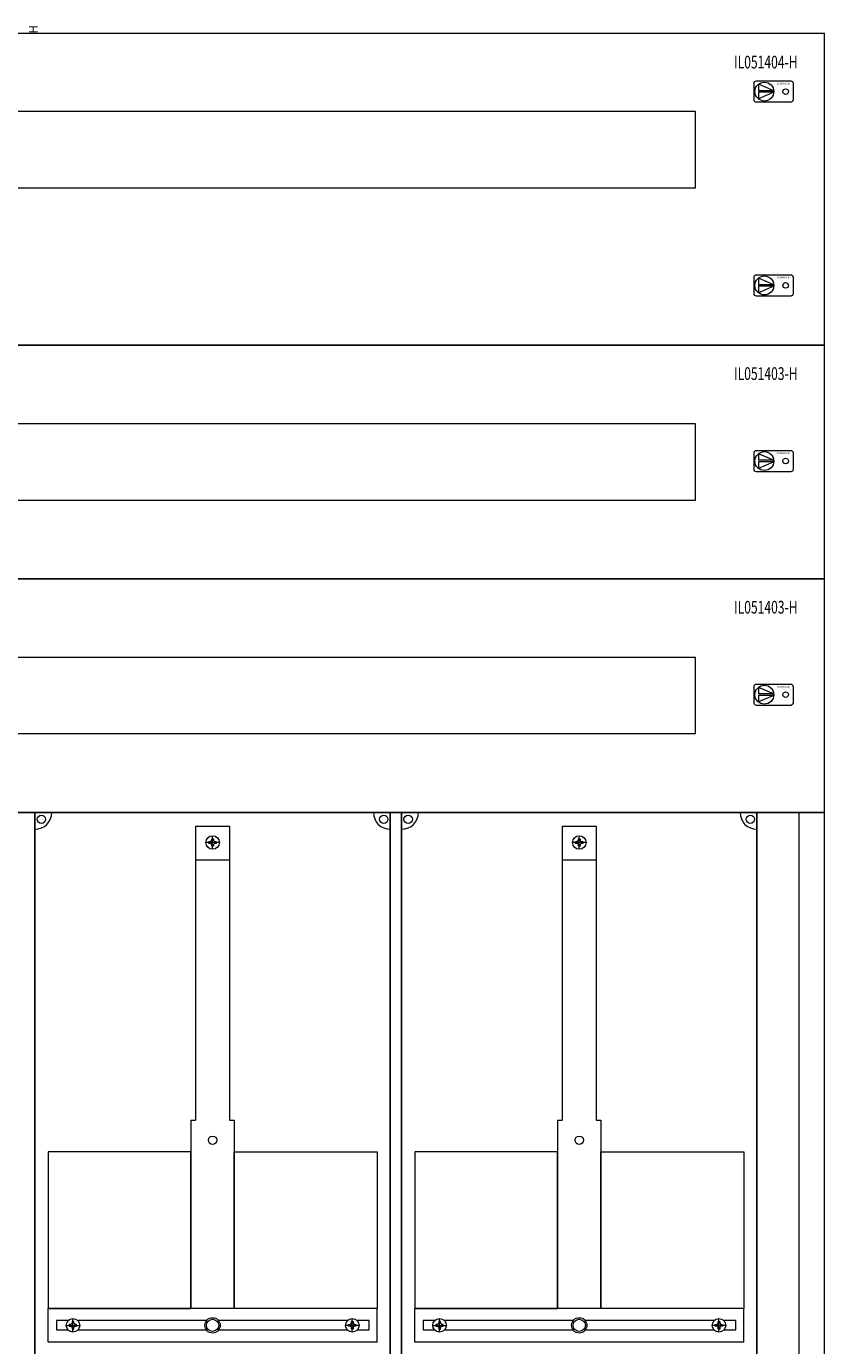
# Model space of a CAD drawing. Extents: x 981 to 1921, y 891 to 2419.
# Drawn here: x 1449 to 1921, y 1640 to 2419 of the extents above; entities that cross this region are included whole.
import ezdxf
from ezdxf.enums import TextEntityAlignment as Align

# ---------------------------------------------------------------- set-up
doc = ezdxf.new("R2010")
doc.units = 0
for name, color, linetype, lineweight in [('schrack-details', 4, 'Continuous', 5), ('schrack-others', 2, 'Continuous', 13), ('schrack-outline', 7, 'Continuous', 25)]:
    doc.layers.add(name, color=color, linetype=linetype, lineweight=lineweight)
doc.layers.add('schrack-symbol', color=7, linetype='Continuous')
doc.styles.add('logo', font='romand.shx', dxfattribs={"oblique": 15, "height": 1.5})
doc.styles.add('OPISMAŁY', font='simplex.shx', dxfattribs={"width": 0.7, "height": 2.5})
doc.styles.add('styl', font='simplex_.ttf')

# ---------------------------------------------------------------- blocks, each defined once
blk = doc.blocks.new('RYGIELPRAWY')
at = {"layer": 'schrack-details'}
for p, q in [((-17.71, 0.96), (-26.82, 4.83)), ((-26.82, 4.83), (-26.82, 0.96)), ((-17.69, 0.96), (-26.82, 0.96)), ((-17.69, 0.09), (-26.82, 0.09)), ((-17.69, 0.09), (-26.82, -3.78)), ((-26.82, 0.09), (-26.82, -3.78))]:
    blk.add_line(p, q, dxfattribs=at)
blk.add_lwpolyline([(-27.97, 6.82), (-7.67, 6.82, -0.414214), (-6.27, 5.42), (-6.27, -4.38, -0.414214), (-7.67, -5.78), (-27.97, -5.78, -0.414214), (-29.37, -4.38), (-29.37, 5.42, -0.414214)], format="xyb", close=True, dxfattribs=at)
for centre, radius in [((-23.27, 0.52), 5.58), ((-10.71, 0.52), 1.64)]:
    blk.add_circle(centre, radius, dxfattribs=at)
at = {"layer": 'schrack-others', "style": 'logo', "oblique": 15, "width": 1.2}
blk.add_text('SCHRACK', height=1.05, dxfattribs=at).set_placement((-12.17, 4.67), align=Align.CENTER)
blk = doc.blocks.new('IL421433--')
at = {"layer": 'schrack-details'}
for p, q in [((1548.85, 1946.61), (1568.85, 1946.61)), ((1548.85, 1946.61), (1548.85, 1772.9)), ((1558.85, 1932.89), (1558.85, 1940.89)), ((1568.85, 1946.61), (1568.85, 1772.9)), ((1765.52, 1946.61), (1785.52, 1946.61)), ((1765.52, 1946.61), (1765.52, 1772.9)), ((1775.52, 1932.89), (1775.52, 1940.89)), ((1785.52, 1946.61), (1785.52, 1772.9)), ((1562.85, 1936.89), (1554.85, 1936.89)), ((1556.65, 1936.89), (1556.65, 1937.4)), ((1556.65, 1937.4), (1557.64, 1937.4)), ((1556.65, 1936.37), (1556.65, 1936.89)), ((1557.64, 1936.37), (1556.65, 1936.37)), ((1558.33, 1938.09), (1557.64, 1937.4)), ((1558.33, 1935.69), (1557.64, 1936.37)), ((1558.33, 1939.09), (1558.85, 1939.09)), ((1558.33, 1938.09), (1558.33, 1939.09)), ((1558.33, 1934.69), (1558.33, 1935.69)), ((1558.85, 1934.69), (1558.33, 1934.69)), ((1558.85, 1939.09), (1559.36, 1939.09)), ((1559.36, 1934.69), (1558.85, 1934.69)), ((1559.36, 1939.09), (1559.36, 1938.09)), ((1559.36, 1938.09), (1560.05, 1937.4)), ((1559.36, 1935.69), (1560.05, 1936.37)), ((1559.36, 1935.69), (1559.36, 1934.69)), ((1560.05, 1937.4), (1561.05, 1937.4)), ((1561.05, 1936.37), (1560.05, 1936.37)), ((1561.05, 1937.4), (1561.05, 1936.89)), ((1561.05, 1936.89), (1561.05, 1936.37)), ((1779.52, 1936.89), (1771.52, 1936.89)), ((1773.32, 1936.89), (1773.32, 1937.4)), ((1773.32, 1937.4), (1774.31, 1937.4)), ((1773.32, 1936.37), (1773.32, 1936.89)), ((1774.31, 1936.37), (1773.32, 1936.37)), ((1775, 1938.09), (1774.31, 1937.4)), ((1775, 1935.69), (1774.31, 1936.37)), ((1775, 1939.09), (1775.52, 1939.09)), ((1775, 1938.09), (1775, 1939.09)), ((1775, 1934.69), (1775, 1935.69)), ((1775.52, 1934.69), (1775, 1934.69)), ((1775.52, 1939.09), (1776.03, 1939.09)), ((1776.03, 1934.69), (1775.52, 1934.69)), ((1776.03, 1939.09), (1776.03, 1938.09)), ((1776.03, 1938.09), (1776.72, 1937.4)), ((1776.03, 1935.69), (1776.72, 1936.37)), ((1776.03, 1935.69), (1776.03, 1934.69)), ((1776.72, 1937.4), (1777.72, 1937.4)), ((1777.72, 1936.37), (1776.72, 1936.37)), ((1777.72, 1937.4), (1777.72, 1936.89)), ((1777.72, 1936.89), (1777.72, 1936.37)), ((1548.85, 1926.58), (1568.85, 1926.58)), ((1765.52, 1926.58), (1785.52, 1926.58)), ((1546, 1772.9), (1546, 1661.67)), ((1546, 1772.9), (1548.85, 1772.9)), ((1568.85, 1772.9), (1571.69, 1772.9)), ((1571.69, 1772.9), (1571.69, 1661.67)), ((1762.67, 1772.9), (1762.67, 1661.67)), ((1762.67, 1772.9), (1765.52, 1772.9)), ((1785.52, 1772.9), (1788.36, 1772.9)), ((1788.36, 1772.9), (1788.36, 1661.67)), ((1475.11, 1652.19), (1474.12, 1652.19)), ((1474.12, 1652.19), (1474.12, 1651.67)), ((1475.8, 1652.88), (1475.11, 1652.19)), ((1475.8, 1653.87), (1475.8, 1652.88)), ((1476.32, 1653.87), (1475.8, 1653.87)), ((1476.32, 1647.67), (1476.32, 1655.67)), ((1476.83, 1653.87), (1476.32, 1653.87)), ((1476.83, 1652.88), (1476.83, 1653.87)), ((1476.83, 1652.88), (1477.52, 1652.19)), ((1478.52, 1652.19), (1477.52, 1652.19)), ((1478.52, 1651.67), (1478.52, 1652.19)), ((1639.18, 1651.67), (1639.18, 1652.19)), ((1639.18, 1652.19), (1640.18, 1652.19)), ((1640.87, 1652.88), (1640.18, 1652.19)), ((1640.87, 1653.87), (1641.38, 1653.87)), ((1640.87, 1652.88), (1640.87, 1653.87)), ((1641.38, 1647.67), (1641.38, 1655.67)), ((1641.38, 1653.87), (1641.9, 1653.87)), ((1641.9, 1653.87), (1641.9, 1652.88)), ((1641.9, 1652.88), (1642.58, 1652.19)), ((1642.58, 1652.19), (1643.58, 1652.19)), ((1643.58, 1652.19), (1643.58, 1651.67)), ((1691.78, 1652.19), (1690.78, 1652.19)), ((1690.78, 1652.19), (1690.78, 1651.67)), ((1692.47, 1652.88), (1691.78, 1652.19)), ((1692.47, 1653.87), (1692.47, 1652.88)), ((1692.98, 1653.87), (1692.47, 1653.87)), ((1692.98, 1647.67), (1692.98, 1655.67)), ((1693.5, 1653.87), (1692.98, 1653.87)), ((1693.5, 1652.88), (1693.5, 1653.87)), ((1693.5, 1652.88), (1694.19, 1652.19)), ((1695.18, 1652.19), (1694.19, 1652.19)), ((1695.18, 1651.67), (1695.18, 1652.19)), ((1855.85, 1651.67), (1855.85, 1652.19)), ((1855.85, 1652.19), (1856.85, 1652.19)), ((1857.53, 1652.88), (1856.85, 1652.19)), ((1857.53, 1653.87), (1858.05, 1653.87)), ((1857.53, 1652.88), (1857.53, 1653.87)), ((1858.05, 1647.67), (1858.05, 1655.67)), ((1858.05, 1653.87), (1858.56, 1653.87)), ((1858.56, 1653.87), (1858.56, 1652.88)), ((1858.56, 1652.88), (1859.25, 1652.19)), ((1859.25, 1652.19), (1860.25, 1652.19)), ((1860.25, 1652.19), (1860.25, 1651.67)), ((1472.32, 1651.67), (1480.32, 1651.67)), ((1474.12, 1651.67), (1474.12, 1651.16)), ((1474.12, 1651.16), (1475.11, 1651.16)), ((1475.8, 1650.47), (1475.11, 1651.16)), ((1475.8, 1650.47), (1475.8, 1649.47)), ((1475.8, 1649.47), (1476.32, 1649.47)), ((1476.32, 1649.47), (1476.83, 1649.47)), ((1476.83, 1650.47), (1477.52, 1651.16)), ((1476.83, 1649.47), (1476.83, 1650.47)), ((1477.52, 1651.16), (1478.52, 1651.16)), ((1478.52, 1651.16), (1478.52, 1651.67)), ((1645.38, 1651.67), (1637.38, 1651.67)), ((1639.18, 1651.16), (1639.18, 1651.67)), ((1640.18, 1651.16), (1639.18, 1651.16)), ((1640.87, 1650.47), (1640.18, 1651.16)), ((1640.87, 1649.47), (1640.87, 1650.47)), ((1641.38, 1649.47), (1640.87, 1649.47)), ((1641.9, 1649.47), (1641.38, 1649.47)), ((1641.9, 1650.47), (1642.58, 1651.16)), ((1641.9, 1650.47), (1641.9, 1649.47)), ((1643.58, 1651.16), (1642.58, 1651.16)), ((1643.58, 1651.67), (1643.58, 1651.16)), ((1688.98, 1651.67), (1696.98, 1651.67)), ((1690.78, 1651.67), (1690.78, 1651.16)), ((1690.78, 1651.16), (1691.78, 1651.16)), ((1692.47, 1650.47), (1691.78, 1651.16)), ((1692.47, 1650.47), (1692.47, 1649.47)), ((1692.47, 1649.47), (1692.98, 1649.47)), ((1692.98, 1649.47), (1693.5, 1649.47)), ((1693.5, 1650.47), (1694.19, 1651.16)), ((1693.5, 1649.47), (1693.5, 1650.47)), ((1694.19, 1651.16), (1695.18, 1651.16)), ((1695.18, 1651.16), (1695.18, 1651.67)), ((1862.05, 1651.67), (1854.05, 1651.67)), ((1855.85, 1651.16), (1855.85, 1651.67)), ((1856.85, 1651.16), (1855.85, 1651.16)), ((1857.53, 1650.47), (1856.85, 1651.16)), ((1857.53, 1649.47), (1857.53, 1650.47)), ((1858.05, 1649.47), (1857.53, 1649.47)), ((1858.56, 1649.47), (1858.05, 1649.47)), ((1858.56, 1650.47), (1859.25, 1651.16)), ((1858.56, 1650.47), (1858.56, 1649.47)), ((1860.25, 1651.16), (1859.25, 1651.16)), ((1860.25, 1651.67), (1860.25, 1651.16))]:
    blk.add_line(p, q, dxfattribs=at)
for points in [[(1546, 1754.25), (1461.61, 1754.25), (1461.61, 1661.67), (1546, 1661.67)], [(1571.69, 1754.25), (1656.08, 1754.25), (1656.08, 1661.67), (1571.69, 1661.67)], [(1762.67, 1754.25), (1678.28, 1754.25), (1678.28, 1661.67), (1762.67, 1661.67)], [(1788.36, 1754.25), (1872.75, 1754.25), (1872.75, 1661.67), (1788.36, 1661.67)]]:
    blk.add_lwpolyline(points, close=True, dxfattribs=at)
for points in [[(1473.51, 1654.52), (1466.54, 1654.52), (1466.54, 1649.02), (1473.32, 1649.02)], [(1555.33, 1654.52), (1479.12, 1654.52)], [(1638.57, 1654.52), (1562.37, 1654.52)], [(1644.38, 1649.02), (1651.39, 1649.02), (1651.39, 1654.52), (1644.19, 1654.52)], [(1690.18, 1654.52), (1683.21, 1654.52), (1683.21, 1649.02), (1689.99, 1649.02)], [(1771.99, 1654.52), (1695.79, 1654.52)], [(1855.24, 1654.52), (1779.04, 1654.52)], [(1861.04, 1649.02), (1868.06, 1649.02), (1868.06, 1654.52), (1860.86, 1654.52)], [(1479.31, 1649.02), (1555.18, 1649.02)], [(1562.52, 1649.02), (1638.38, 1649.02)], [(1695.98, 1649.02), (1771.84, 1649.02)], [(1779.19, 1649.02), (1855.05, 1649.02)]]:
    blk.add_lwpolyline(points, dxfattribs=at)
for centre, radius in [((1457.73, 1950.57), 2.49), ((1659.97, 1950.57), 2.49), ((1674.4, 1950.57), 2.49), ((1876.63, 1950.57), 2.49), ((1558.85, 1936.89), 4), ((1775.52, 1936.89), 4), ((1558.85, 1760.98), 2.49), ((1775.52, 1760.98), 2.49), ((1476.32, 1651.67), 4), ((1558.85, 1651.67), 4.53), ((1558.85, 1651.67), 3.61), ((1641.38, 1651.67), 4), ((1692.98, 1651.67), 4), ((1775.52, 1651.67), 4.53), ((1775.52, 1651.67), 3.61), ((1858.05, 1651.67), 4)]:
    blk.add_circle(centre, radius, dxfattribs=at)
for centre, start, end in [((1453.85, 1954.67), 270, 0), ((1663.85, 1954.67), 180, 270), ((1670.52, 1954.67), 270, 0), ((1880.52, 1954.67), 180, 270)]:
    blk.add_arc(centre, 10, start, end, dxfattribs=at)
at = {"layer": 'schrack-others'}
for p, q in [((1905.52, 1218.67), (1905.52, 1954.67)), ((1568.85, 1661.67), (1461.61, 1661.67)), ((1461.61, 1641.67), (1461.61, 1661.67)), ((1656.08, 1661.67), (1568.85, 1661.67)), ((1656.08, 1641.67), (1656.08, 1661.67)), ((1785.52, 1661.67), (1678.28, 1661.67)), ((1678.28, 1641.67), (1678.28, 1661.67)), ((1872.75, 1661.67), (1785.52, 1661.67)), ((1872.75, 1641.67), (1872.75, 1661.67)), ((1656.08, 1641.67), (1461.61, 1641.67)), ((1872.75, 1641.67), (1678.28, 1641.67))]:
    blk.add_line(p, q, dxfattribs=at)
for points in [[(980.52, 2230.67), (1920.52, 2230.67), (1920.52, 2414.67), (980.52, 2414.67)], [(1056.77, 2323.67), (1844.27, 2323.67), (1844.27, 2368.67), (1056.77, 2368.67)], [(980.52, 2092.67), (1920.52, 2092.67), (1920.52, 2230.67), (980.52, 2230.67)], [(1056.77, 2139.17), (1844.27, 2139.17), (1844.27, 2184.17), (1056.77, 2184.17)], [(980.52, 1954.67), (1920.52, 1954.67), (1920.52, 2092.67), (980.52, 2092.67)], [(1056.77, 2001.17), (1844.27, 2001.17), (1844.27, 2046.17), (1056.77, 2046.17)], [(980.52, 1218.67), (1920.52, 1218.67), (1920.52, 1954.67), (980.52, 1954.67)]]:
    blk.add_lwpolyline(points, close=True, dxfattribs=at)
at = {"layer": 'schrack-outline'}
for p, q in [((1453.85, 1954.67), (1663.85, 1954.67)), ((1453.85, 1954.67), (1453.85, 1586.67)), ((1663.85, 1954.67), (1663.85, 1586.67)), ((1670.52, 1954.67), (1880.52, 1954.67)), ((1670.52, 1954.67), (1670.52, 1586.67)), ((1880.52, 1954.67), (1880.52, 1586.67))]:
    blk.add_line(p, q, dxfattribs=at)
at = {"layer": 'schrack-others'}
for p in [(1908.17, 2379.92), (1908.17, 2265.42), (1908.17, 2161.67), (1908.17, 2023.67)]:
    blk.add_blockref('RYGIELPRAWY', p, dxfattribs=at)
at = {"style": 'styl'}
blk.add_attdef('4-33/', (980.52, 891.41), '', height=1.7, dxfattribs=at)
at = {"layer": 'schrack-others', "style": 'OPISMAŁY', "width": 0.7}
for s, p in [('IL051404-H', (1867, 2394.12)), ('IL051403-H', (1867, 2210.12)), ('IL051403-H', (1867, 2072.12))]:
    blk.add_text(s, height=7.5, dxfattribs=at).set_placement(p)
at = {"layer": 'schrack-symbol', "style": 'styl'}
blk.add_attdef('H', (1455.46, 2414.67), '', height=5, rotation=90, dxfattribs=at)
at = {"layer": 'schrack-symbol', "style": 'OPISMAŁY', "flags": 3}
for p in [(980.52, 2090.67), (980.52, 1952.67)]:
    blk.add_attdef('ARTICLE_NUMBER', p, '', height=2, dxfattribs=at)

msp = doc.modelspace()

# ---------------------------------------------------------------- block references
ref = msp.add_blockref('IL421433--', (0, 0))
ref.add_attrib('H', 'H', (1455.46, 2414.67), dxfattribs={"layer": 'schrack-symbol', "height": 5, "rotation": 90, "style": 'styl'})

doc.saveas('drawing.dxf')
